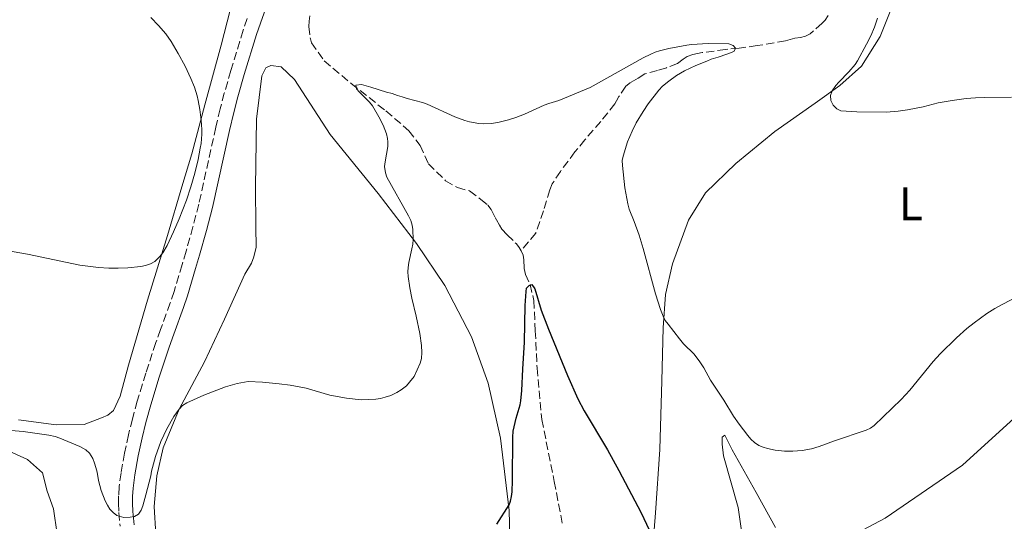
# Model space of a CAD drawing. Units: metres. Extents: x 601097 to 604562, y 4696779 to 4699142.
# Drawn here: x 602101 to 602311, y 4698263 to 4698370 of the extents above; entities that cross this region are included whole.
import ezdxf
from ezdxf.enums import TextEntityAlignment as Align

# ---------------------------------------------------------------- set-up
doc = ezdxf.new("R2010")
doc.units = ezdxf.units.M
doc.header["$MEASUREMENT"] = 0
doc.linetypes.add('DGN Style 3', pattern=[2.435890702152634, 1.739921930109024, -0.6959687720436097])
for name, color, linetype, lineweight in [('Barranco lineal', 142, 'DGN Style 3', 13), ('Camino', 7, 'DGN Style 3', 0), ('Curva de nivel directora', 30, 'Continuous', 30), ('Curva de nivel intermedia', 30, 'Continuous', 0), ('Etiqueta de uso rústico', 92, 'Continuous', 0), ('Línea de cambio de uso (parcela vista)', 92, 'Continuous', 0), ('Margen derecho', 7, 'Continuous', 0)]:
    doc.layers.add(name, color=color, linetype=linetype, lineweight=lineweight)
doc.styles.add('Style-Arial', font='arial.ttf')

msp = doc.modelspace()

# ---------------------------------------------------------------- linework, layer by layer
at = {"layer": 'Barranco lineal', "color": 142, "linetype": 'DGN Style 3', "lineweight": 13}
for points in [[(602162.7599999999, 4698370.439999999, 381.9900000000052), (602162.5700000003, 4698369.34, 381.9900000000052), (602162.5499999998, 4698368.16, 381.9900000000052), (602162.8499999996, 4698365.539999999, 381.4600000000065), (602163.0899999999, 4698364.699999999, 381.3600000000006), (602165.8099999996, 4698360.859999999, 380.929999999993), (602171.5499999998, 4698356.039999999, 380.0899999999965), (602178.9699999997, 4698350.189999999, 379.3500000000058), (602183.8799999999, 4698345.970000001, 378.5099999999948), (602186.2800000003, 4698342.810000001, 378.0899999999965), (602188.0700000003, 4698338.9, 377.6699999999983), (602191.7199999997, 4698335.300000001, 377.1399999999995), (602194.2300000006, 4698333.83, 376.820000000007), (602196.8399999999, 4698333.109999999, 376.7200000000012), (602199.25, 4698331.300000001, 376.5099999999948), (602200.75, 4698330.100000001, 376.1900000000023), (602201.4100000003, 4698329.16, 376.0800000000018), (602202.3099999996, 4698327.460000001, 375.9799999999959), (602202.5599999996, 4698326.949999999, 375.7700000000041), (602203.2199999997, 4698325.84, 375.5599999999977), (602203.7100000001, 4698324.99, 375.5599999999977), (602204.8700000001, 4698323.789999999, 375.4499999999971), (602206.8600000005, 4698321.82, 375.4499999999971), (602207.4400000004, 4698321.050000001, 375.2400000000052), (602207.8200000003, 4698320.310000001, 375.2400000000052)], [(602273.3600000005, 4698370.529999999, 382.5200000000041), (602272.75, 4698369.529999999, 382.4100000000035), (602272.0700000003, 4698368.869999999, 382.4100000000035), (602269.5, 4698366.630000001, 382.1999999999971), (602268.5599999996, 4698366.140000001, 381.9900000000052), (602267.4600000001, 4698365.82, 381.8800000000047), (602266.2800000003, 4698365.67, 381.570000000007), (602265.2599999999, 4698365.430000001, 381.25), (602264.25, 4698365.109999999, 381.1499999999942), (602258.2400000002, 4698364.109999999, 380.6199999999953), (602254.3499999996, 4698363.58, 380.1999999999971), (602251.4800000006, 4698363.289999999, 379.8800000000047), (602246.4900000002, 4698362.609999999, 379.5599999999977), (602245.4699999997, 4698362.460000001, 379.5599999999977), (602244.4600000001, 4698362.220000001, 379.5599999999977), (602243.2699999996, 4698361.82, 379.4600000000065), (602242.4199999999, 4698361.24, 379.4600000000065), (602241.2199999997, 4698360.33, 379.25), (602238.8399999999, 4698359.359999999, 378.929999999993), (602236.9800000006, 4698358.789999999, 378.8300000000018), (602234.2699999996, 4698358.08, 378.6199999999953), (602232.8200000003, 4698357.17, 378.3999999999942), (602231.2000000002, 4698356.27, 378.3000000000029), (602230.1799999997, 4698355.439999999, 378.1900000000023), (602228.7100000001, 4698353.27, 377.5599999999977), (602228.1900000004, 4698352.350000001, 377.4600000000065), (602227.8399999999, 4698351.689999999, 377.4600000000065), (602224.8300000001, 4698347.939999999, 377.1399999999995), (602221.4699999997, 4698344.029999999, 376.929999999993), (602219.3200000003, 4698341.439999999, 376.929999999993), (602216.2199999997, 4698337.279999999, 376.929999999993), (602214.4900000002, 4698334.600000001, 376.7200000000012), (602213.9699999997, 4698333.350000001, 376.7200000000012), (602212.6299999999, 4698328.9, 376.1900000000023), (602210.9500000002, 4698324.119999999, 375.5599999999977), (602207.8200000003, 4698320.310000001, 375.2400000000052)], [(602207.8200000003, 4698320.310000001, 375.2400000000052), (602208.2599999999, 4698319.430000001, 375.2400000000052), (602208.4100000003, 4698318.42, 375.1399999999995), (602208.4699999997, 4698316.560000001, 375.1399999999995), (602208.7800000003, 4698315.289999999, 375.0299999999988), (602209.7599999999, 4698313.17, 375.0299999999988), (602210.5499999998, 4698309.779999999, 374.7100000000065), (602210.8700000001, 4698303.279999999, 374.2899999999936), (602211.25, 4698295.34, 373.8699999999953), (602212.2599999999, 4698284.359999999, 373.3399999999965), (602214.9100000003, 4698271.16, 372.820000000007), (602216.7100000001, 4698261.76, 372.820000000007)]]:
    msp.add_polyline3d(points, dxfattribs=at)
at = {"layer": 'Camino', "color": 7, "linetype": 'DGN Style 3', "lineweight": 0}
msp.add_polyline3d([(602149.3799999978, 4698369.930000001, 384.5700000000071), (602148.5100000005, 4698367.380000002, 384.5700000000071), (602145.8799999974, 4698358.790000002, 384.5700000000071), (602144.4899999973, 4698353.99, 384.5700000000071), (602143.6000000021, 4698350.600000001, 384.5800000000018), (602142.6799999989, 4698346.710000001, 384.6199999999953), (602139.0500000012, 4698330.300000003, 384.7899999999936), (602137.7899999983, 4698325.460000001, 384.7799999999989), (602136.3299999988, 4698320.270000001, 384.6799999999931), (602135.4999999995, 4698317.4, 384.4499999999972), (602133.7499999994, 4698311.689999999, 383.7700000000042), (602132.9299999991, 4698309.230000001, 383.6399999999996), (602130.8799999994, 4698303.59, 383.5000000000002), (602129.8700000013, 4698300.770000001, 383.3699999999953), (602127.739999999, 4698294.28, 382.8099999999977), (602125.9200000018, 4698288.310000002, 382.320000000007), (602124.86, 4698284.470000002, 382.0399999999936), (602124.0100000007, 4698281.11, 381.7400000000054), (602123.1799999992, 4698277.220000001, 381.3300000000019), (602122.4400000017, 4698273.020000001, 380.8899999999994), (602122.0599999971, 4698270.050000001, 380.6000000000059), (602121.9200000007, 4698268.07, 380.4100000000035), (602121.8999999984, 4698266.53, 380.2599999999947), (602121.9699999979, 4698264.540000001, 380.0800000000018), (602122.2299999993, 4698261.61, 379.8300000000019)], dxfattribs=at)
at = {"layer": 'Curva de nivel directora', "color": 30, "linetype": 'Continuous', "lineweight": 30, "elevation": 375, "flags": 128}
msp.add_lwpolyline([(602202.6499999987, 4698262.04), (602205.2599999995, 4698266.17), (602205.5900000003, 4698266.980000001), (602205.8099999994, 4698267.970000002), (602205.9199999989, 4698268.960000002), (602205.9999999994, 4698271.350000001), (602206.0599999997, 4698280.630000002), (602206.1499999991, 4698281.880000002), (602206.7799999994, 4698284.640000002), (602207.6399999999, 4698287.520000001), (602207.7800000008, 4698288.37), (602207.9899999986, 4698290.560000001), (602208.1799999987, 4698295.100000001), (602208.5699999998, 4698300.850000001), (602208.7099999984, 4698308.680000002), (602208.9099999996, 4698311.67), (602209.0100000001, 4698312.4), (602209.5299999987, 4698312.980000001), (602210.1199999988, 4698313.140000001), (602210.7800000004, 4698312.230000001), (602212.1100000005, 4698307.680000001), (602213.6500000004, 4698303.630000002), (602217.7299999995, 4698293.779999999), (602219.9499999991, 4698288.770000001), (602221.3300000004, 4698286.190000001), (602226.2599999991, 4698277.869999999), (602228.6999999998, 4698273.510000001), (602233.4699999997, 4698264.430000002), (602235.1599999995, 4698260.810000001)], dxfattribs=at)
at = {"layer": 'Curva de nivel intermedia', "color": 30, "linetype": 'Continuous', "lineweight": 0, "flags": 128}
for points, elevation in [([(602093.4700000014, 4698321.189999999), (602102.4800000014, 4698319.609999999), (602113.6300000005, 4698317.32), (602117.6000000001, 4698316.779999999), (602119.86, 4698316.619999998), (602121.8600000005, 4698316.63), (602123.860000001, 4698316.75), (602126.6500000004, 4698317.029999999), (602127.6300000016, 4698317.210000001), (602128.7600000005, 4698317.59), (602129.6400000011, 4698318.069999999), (602130.7300000018, 4698319.150000001), (602131.3399999999, 4698319.939999999), (602132.2600000007, 4698321.449999998), (602133.6599999999, 4698324.41), (602134.8400000001, 4698327.169999998), (602136.4100000014, 4698331.16), (602137.3600000015, 4698334.010000001), (602138.1799999995, 4698336.9), (602138.8700000001, 4698339.819999999), (602139.3600000018, 4698342.220000001), (602139.5200000006, 4698343.21), (602139.6600000014, 4698345.220000001), (602139.6600000014, 4698346.220000002), (602139.5400000007, 4698348.220000001), (602139.2700000004, 4698350.470000001), (602138.9100000004, 4698352.429999998), (602138.6800000002, 4698353.409999999), (602138.1000000013, 4698355.26), (602137.3500000002, 4698357.119999997), (602136.1000000008, 4698359.720000001), (602134.6700000003, 4698362.399999999), (602133.1700000004, 4698365.01), (602131.9900000002, 4698366.619999999), (602130.4600000014, 4698368.369999999), (602128.8000000007, 4698370.079999999)], 385), ([(602283.8799999999, 4698369.970000001), (602283.2600000006, 4698368.07), (602282.4699999995, 4698366.220000001), (602281.5700000008, 4698364.42)], 385), ([(602181.4800000016, 4698353.480000001), (602182.4800000008, 4698353.210000001), (602183.490000001, 4698352.859999999), (602186.8100000003, 4698351.960000001), (602187.7699999993, 4698351.609999998), (602193.7200000016, 4698348.899999999), (602195.8200000003, 4698348.11), (602196.8000000016, 4698347.83), (602198.7900000009, 4698347.509999999), (602199.79, 4698347.449999998), (602201.4599999997, 4698347.509999999), (602202.9000000014, 4698347.739999999), (602205.1400000011, 4698348.310000001), (602206.7100000001, 4698348.779999998), (602208.570000002, 4698349.519999998), (602212.7400000007, 4698351.38), (602213.7599999999, 4698351.779999998), (602215.880000001, 4698352.429999998), (602222.570000001, 4698355.180000001), (602233.8699999999, 4698361.480000001), (602235.5199999993, 4698362.319999999), (602236.4500000015, 4698362.71), (602237.4000000014, 4698363.029999999), (602239.3500000006, 4698363.499999999), (602243.2300000007, 4698364.220000001), (602244.2200000009, 4698364.359999999), (602247.7900000005, 4698364.569999999), (602252.1800000004, 4698364.5), (602253.1000000013, 4698364.17), (602253.5700000006, 4698363.550000001), (602253.3099999991, 4698362.960000001), (602252.7200000014, 4698362.640000001), (602251.7699999991, 4698362.289999997), (602249.8899999993, 4698361.630000001), (602248.3899999995, 4698361.190000001), (602247.4599999997, 4698360.83), (602245.0999999995, 4698359.849999999), (602242.700000001, 4698358.749999999), (602240.970000001, 4698357.730000001), (602239.3500000006, 4698356.560000001), (602238.0200000005, 4698355.460000002), (602237.2300000016, 4698354.609999999), (602234.9900000019, 4698351.699999999), (602233.8600000008, 4698350.05), (602232.4300000004, 4698347.63), (602231.5099999994, 4698345.850000001), (602230.5599999995, 4698343.57), (602229.5899999995, 4698340.56), (602229.4300000007, 4698339.58), (602229.4599999997, 4698338.57), (602229.9800000006, 4698333.8), (602230.5999999997, 4698330.34), (602230.9200000016, 4698329.24), (602231.980000001, 4698326.609999999), (602233.0100000015, 4698323.699999999), (602233.8699999999, 4698320.829999999), (602236.5499999998, 4698311.189999999), (602237.5700000012, 4698307.850000001), (602238.1400000012, 4698306.390000001), (602238.6200000017, 4698305.51), (602239.1900000018, 4698304.689999999), (602241.6200000015, 4698301.550000001), (602242.510000001, 4698300.500000001), (602244.7599999997, 4698298.27), (602246.0000000001, 4698296.699999998), (602246.8499999995, 4698295.359999999), (602248.2900000013, 4698292.74), (602251.1000000008, 4698288.470000001), (602253.1799999997, 4698285.06), (602254.390000001, 4698283.34), (602256.2400000017, 4698280.949999999), (602256.880000001, 4698280.189999999), (602257.6200000008, 4698279.49), (602258.5599999996, 4698278.849999999), (602259.4800000006, 4698278.439999999), (602260.4400000017, 4698278.150000001), (602262.0599999999, 4698277.829999999), (602264.0600000004, 4698277.619999999), (602265.8399999996, 4698277.65), (602267.8300000011, 4698277.78), (602269.8099999992, 4698278.109999998), (602271.4600000011, 4698278.600000001), (602274.7600000004, 4698279.84), (602281.4700000002, 4698282.099999999), (602282.3900000011, 4698282.519999999), (602283.2200000003, 4698283.07), (602288.9300000012, 4698288.649999999), (602290.780000002, 4698290.599999999), (602295.7999999999, 4698296.720000001), (602297.310000001, 4698298.350000001), (602300.7500000009, 4698301.770000001), (602302.9900000006, 4698303.76), (602304.5300000006, 4698305.020000001), (602307.2199999995, 4698306.96), (602308.9200000005, 4698308.02), (602310.6500000005, 4698308.999999999), (602314.9900000013, 4698311.249999999)], 380.0000000000001), ([(602281.5700000008, 4698364.42), (602279.6500000008, 4698360.899999999), (602279.120000001, 4698360.05), (602277.8200000002, 4698358.499999999), (602275.6800000012, 4698356.319999999), (602275.0199999996, 4698355.570000002), (602274.2300000006, 4698354.439999999), (602273.9100000008, 4698353.49), (602273.9500000011, 4698352.42), (602274.4400000006, 4698351.4), (602275.2000000007, 4698350.649999999), (602276.0800000012, 4698350.180000001), (602279.5200000012, 4698349.970000001), (602285.7900000009, 4698349.9), (602288.320000001, 4698350.130000001), (602290.3000000014, 4698350.439999999), (602293.6699999998, 4698351.09), (602296.8900000007, 4698351.890000001), (602299.8500000001, 4698352.41), (602302.8300000018, 4698352.8), (602304.8200000012, 4698352.980000001), (602306.8200000017, 4698353.069999999), (602312.5000000013, 4698353.099999999)], 385), ([(602097.3499999995, 4698282.149999999), (602101.5600000005, 4698281.83), (602107.03, 4698281.01), (602108.4000000001, 4698280.71), (602109.3500000001, 4698280.410000001), (602113.6700000007, 4698278.63), (602114.9500000015, 4698277.869999999), (602115.6800000002, 4698277.17), (602116.4199999999, 4698276.019999999), (602116.7999999999, 4698275.08), (602117.0900000005, 4698274.119999998), (602117.3200000008, 4698273.150000001), (602117.6100000013, 4698271.390000001), (602118.1700000003, 4698269.25), (602119.0700000009, 4698267.039999997), (602119.5300000013, 4698266.119999999), (602120.0800000012, 4698265.259999999), (602120.7500000017, 4698264.499999999), (602121.5600000009, 4698263.88), (602123.0499999997, 4698263.499999999), (602124.4000000019, 4698263.550000001), (602125.3499999995, 4698263.649999999), (602126.2000000011, 4698264.149999999), (602126.7199999997, 4698265.039999999), (602127.0999999996, 4698265.96), (602127.7700000004, 4698268.300000001), (602128.7699999993, 4698272.369999998), (602128.9500000004, 4698273.359999998), (602129.7700000008, 4698276.49), (602130.9300000007, 4698279.7), (602132.1900000015, 4698282.4), (602133.7100000014, 4698285), (602134.8400000001, 4698286.600000001), (602135.5500000009, 4698287.329999999), (602136.4699999995, 4698287.92), (602140.1100000007, 4698289.57), (602144.7100000007, 4698291.34), (602147.2499999999, 4698292.05), (602149.5900000001, 4698292.439999999), (602152.6400000011, 4698292.329999999), (602156.1900000006, 4698292), (602158.5500000009, 4698291.71), (602161.9700000007, 4698291.05), (602167.0300000012, 4698289.550000001), (602170.5400000004, 4698288.9), (602173.6800000009, 4698288.599999998), (602176.8100000002, 4698288.720000001), (602177.8000000003, 4698288.859999999), (602178.7900000005, 4698289.099999999), (602180.0399999999, 4698289.499999999), (602181.3400000008, 4698290.13), (602182.2400000016, 4698290.679999999), (602183.3400000012, 4698291.550000001), (602184.0200000008, 4698292.3), (602184.9800000021, 4698293.529999999), (602186.2900000017, 4698296.41), (602186.6000000002, 4698297.359999998), (602186.6800000007, 4698298.67), (602186.6100000015, 4698300.119999998), (602186.2300000014, 4698302.74), (602185.4400000002, 4698306.380000001), (602184.4900000002, 4698310.269999999), (602184.0499999998, 4698312.439999999), (602183.7200000013, 4698314.84), (602183.660000001, 4698315.829999999), (602183.7200000013, 4698316.819999999), (602183.870000001, 4698317.820000002), (602184.5300000004, 4698320.789999999), (602184.6900000013, 4698321.779999999), (602184.7800000008, 4698322.77), (602184.7100000015, 4698324.859999999), (602184.5700000006, 4698325.82), (602184.3100000013, 4698326.789999999), (602183.8300000008, 4698327.83), (602179.1700000004, 4698336.029999998), (602178.8600000021, 4698336.980000001), (602178.7000000011, 4698338.319999999), (602178.7900000005, 4698339.31), (602179.3600000005, 4698342.609999999), (602179.3899999995, 4698343.609999998), (602179.3, 4698344.300000001), (602179.0699999998, 4698345.279999998), (602178.3900000004, 4698347.150000001), (602177.4900000019, 4698348.949999998), (602176.1200000016, 4698351.269999999), (602175.5100000014, 4698352.07), (602173.3500000001, 4698354.17), (602172.7199999997, 4698354.889999999), (602172.57, 4698355.649999999), (602173.7500000001, 4698355.800000001), (602175.7700000008, 4698355.26), (602179.1200000013, 4698354.189999999), (602180.3000000014, 4698353.92), (602181.4800000016, 4698353.480000001)], 380.0000000000001)]:
    msp.add_lwpolyline(points, dxfattribs=dict(at, elevation=elevation))
at = {"layer": 'Línea de cambio de uso (parcela vista)', "color": 92, "linetype": 'Continuous', "lineweight": 0}
for points in [[(602098.3200000003, 4698469.15, 390.1999999999971), (602107.9699999997, 4698455.33, 389.6699999999983), (602117.2800000003, 4698441.430000001, 388.0899999999965), (602127.0800000001, 4698426.680000001, 386.5), (602138.3799999999, 4698410.140000001, 385.2400000000052), (602144.4800000006, 4698401.350000001, 384.7100000000065), (602148.1500000004, 4698393.609999999, 384.3999999999942), (602148.9699999997, 4698386.680000001, 384.2899999999936), (602147.5800000001, 4698378.939999999, 384.179999999993), (602143.7999999998, 4698364.24, 384.179999999993), (602140.3099999996, 4698351.470000001, 384.6100000000006), (602137.5300000003, 4698341.060000001, 385.9799999999959), (602135.3899999997, 4698334, 385.9799999999959), (602132.3600000005, 4698323.59, 385.3399999999965), (602128.0899999999, 4698309.82, 384.5), (602124.0700000003, 4698295.970000001, 383.3399999999965), (602122.2800000003, 4698289.33, 382.6000000000058), (602120.7999999998, 4698286.32, 382.2899999999936), (602119.5999999996, 4698285.32, 382.2899999999936), (602118.2400000002, 4698284.76, 382.2899999999936), (602114.5899999999, 4698283.300000001, 381.9700000000012), (602108.5999999996, 4698283.220000001, 381.8699999999953), (602100.5199999996, 4698284.279999999, 382.0800000000018)], [(602235.0999999996, 4698246.359999999, 373.6699999999983), (602236.4900000002, 4698264.480000001, 375.570000000007), (602237.4600000001, 4698277.960000001, 377.0500000000029), (602237.8600000005, 4698292.630000001, 379.1600000000035), (602238.1299999999, 4698303.930000001, 379.7899999999936), (602238.6600000003, 4698311.01, 380.4199999999983), (602240.1200000001, 4698317.57, 380.7400000000052), (602243.5499999998, 4698326.880000001, 382), (602247.1900000004, 4698332.730000001, 382.8500000000058), (602253.7000000002, 4698338.949999999, 383.3699999999953), (602261.9900000002, 4698345.82, 383.8999999999942), (602270.6100000005, 4698351.84, 384.6399999999995), (602275.9000000004, 4698355.640000001, 385.1699999999983), (602280.5199999996, 4698359.699999999, 385.2700000000041), (602284.5, 4698366.050000001, 385.6900000000023), (602289.25, 4698378.029999999, 386.2200000000012)], [(602129.8600000005, 4698259.850000001, 378.7299999999959), (602129.54, 4698265.850000001, 379.2599999999948), (602130.0599999996, 4698272.34, 379.4700000000012), (602131.4199999999, 4698278.300000001, 379.5800000000018), (602134.8399999999, 4698286.600000001, 380), (602140.2400000002, 4698296.640000001, 380.6300000000047), (602144.5099999999, 4698305.77, 381.6900000000023), (602148.8899999997, 4698315.4, 383.0599999999977), (602150.2699999996, 4698317.74, 383.3699999999953), (602150.7999999998, 4698319.08, 383.4799999999959), (602151.25, 4698321.100000001, 383.5800000000018), (602151.2400000002, 4698325.480000001, 383.4799999999959), (602151.1200000001, 4698334.01, 383.4799999999959), (602151.3499999996, 4698348.430000001, 382.9499999999971), (602152.5099999999, 4698357.689999999, 382.6399999999995), (602153.3799999999, 4698359.359999999, 382.6399999999995), (602154.4000000004, 4698359.850000001, 382.6399999999995), (602156.5899999999, 4698359.560000001, 382.6399999999995), (602159.5, 4698356.9, 382.6399999999995), (602167.0800000001, 4698345.140000001, 381.7899999999936), (602177.3399999999, 4698332.58, 381.0500000000029), (602185.5199999996, 4698321.9, 379.8899999999995), (602191.54, 4698312.949999999, 379.3699999999953), (602197.2699999996, 4698301.970000001, 378.3099999999977), (602200.8200000003, 4698292.130000001, 377.2599999999948), (602203.4199999999, 4698280.359999999, 376.1999999999971), (602205.2800000003, 4698264.980000001, 375.0399999999936), (602205.7000000002, 4698248.609999999, 373.6699999999983)], [(602313.8399999999, 4698285.350000001, 378.4199999999983), (602302.0300000003, 4698274.66, 378.4199999999983), (602285.5700000003, 4698263.359999999, 378.4199999999983), (602275.8700000001, 4698258.199999999, 378.2100000000065)], [(602262.1699999999, 4698261.369999999, 378.8399999999965), (602257.9800000006, 4698268.779999999, 378.9400000000023), (602252.9000000004, 4698277.890000001, 379.4700000000012), (602251.3399999999, 4698281.029999999, 378.8399999999965), (602250.75, 4698280.619999999, 378.4199999999983), (602250.7199999997, 4698279.100000001, 377.4700000000012), (602251.0199999996, 4698276.65, 377.1499999999942), (602254.1399999997, 4698265.630000001, 376.1000000000058), (602255.5800000001, 4698255.65, 375.4600000000065)], [(602097.7999999998, 4698278, 378.1699999999983), (602102.4900000002, 4698275.810000001, 378.070000000007), (602105.6500000004, 4698272.980000001, 377.75), (602106.6900000004, 4698269.08, 376.6999999999971), (602108.0599999996, 4698265.350000001, 376.6999999999971), (602109.5800000001, 4698254.52, 375.75)]]:
    msp.add_polyline3d(points, dxfattribs=at)
at = {"layer": 'Margen derecho', "color": 7, "linetype": 'Continuous', "lineweight": 0}
msp.add_polyline3d([(602125.2100000009, 4698261.920000001, 379.8300000000019), (602124.9600000007, 4698264.730000001, 380.0800000000018), (602124.8899999991, 4698266.560000001, 380.2599999999947), (602124.9200000004, 4698267.949999999, 380.4100000000035), (602125.0399999989, 4698269.76, 380.6000000000059), (602125.3999999987, 4698272.570000002, 380.8899999999994), (602126.1200000007, 4698276.650000001, 381.3300000000019), (602126.9299999998, 4698280.430000001, 381.7400000000054), (602127.7600000014, 4698283.700000001, 382.0399999999936), (602128.8000000007, 4698287.480000001, 382.320000000007), (602130.6, 4698293.37, 382.8099999999977), (602132.6999999988, 4698299.800000001, 383.3699999999953), (602133.6900000012, 4698302.580000003, 383.5000000000002), (602135.7499999999, 4698308.240000002, 383.6399999999996), (602136.6099999981, 4698310.78, 383.7700000000042), (602138.3699999994, 4698316.550000002, 384.4499999999972), (602139.2099999998, 4698319.45, 384.6799999999931), (602140.6799999984, 4698324.680000001, 384.7799999999989), (602141.9699999981, 4698329.600000001, 384.7899999999936), (602145.5899999992, 4698346.040000002, 384.6199999999953), (602146.5100000022, 4698349.880000004, 384.5800000000018), (602147.3799999994, 4698353.190000001, 384.5700000000071), (602148.7499999997, 4698357.940000001, 384.5700000000071), (602151.3599999981, 4698366.460000001, 384.5700000000071), (602152.1999999986, 4698368.920000002, 384.5700000000071), (602153.3699999999, 4698372.070000002, 384.6000000000058)], dxfattribs=at)

# ---------------------------------------------------------------- texts
at = {"layer": 'Etiqueta de uso rústico', "color": 92, "linetype": 'Continuous', "lineweight": 0, "style": 'Style-Arial'}
msp.add_text('L', height=7.000000000000002, dxfattribs=at).set_placement((602291.0314203794, 4698330.360010001, 382.9700000000012), align=Align.MIDDLE_CENTER)

doc.saveas('drawing.dxf')
